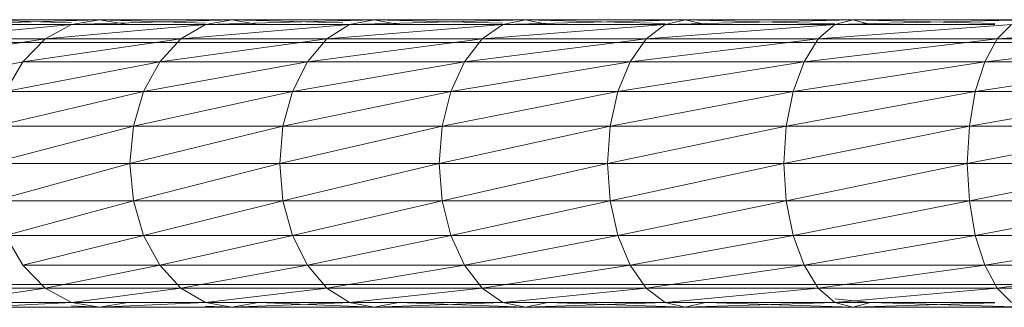
# Model space of a CAD drawing. Units: inches. Extents: x 1 to 6721, y -2 to 4750.
# Drawn here: x 1280 to 1410, y 1719 to 1757 of the extents above; entities that cross this region are included whole.
import ezdxf

# ---------------------------------------------------------------- set-up
doc = ezdxf.new("R2010")
doc.units = ezdxf.units.IN
doc.header["$MEASUREMENT"] = 0

msp = doc.modelspace()

# ---------------------------------------------------------------- linework, layer by layer
at = {"lineweight": 9}
for p, q in [((1286.81, 1756.32), (1266.88, 1754.43)), ((1290.53, 1756.97), (1270.56, 1756.32)), ((1286.81, 1756.32), (1270.56, 1756.32)), ((1290.53, 1756.97), (1274.5, 1756.97)), ((1286.81, 1756.56), (1274.5, 1756.97)), ((1304.51, 1756.32), (1283.35, 1754.43)), ((1286.81, 1756.32), (1283.35, 1754.43)), ((1307.98, 1756.97), (1286.81, 1756.32)), ((1290.53, 1756.97), (1286.81, 1756.32)), ((1304.51, 1756.32), (1286.81, 1756.32)), ((1307.98, 1756.97), (1290.53, 1756.97)), ((1304.51, 1756.53), (1290.53, 1756.97)), ((1294.26, 1756.32), (1290.53, 1756.97)), ((1323.53, 1756.32), (1301.26, 1754.43)), ((1304.51, 1756.32), (1301.26, 1754.43)), ((1326.76, 1756.97), (1304.51, 1756.32)), ((1307.98, 1756.97), (1304.51, 1756.32)), ((1323.53, 1756.32), (1304.51, 1756.32)), ((1326.76, 1756.97), (1307.98, 1756.97)), ((1322.62, 1756.54), (1307.98, 1756.97)), ((1311.47, 1756.32), (1307.98, 1756.97)), ((1343.78, 1756.32), (1320.53, 1754.43)), ((1323.53, 1756.32), (1320.53, 1754.43)), ((1346.74, 1756.97), (1323.53, 1756.32)), ((1326.76, 1756.97), (1323.53, 1756.32)), ((1343.78, 1756.32), (1323.53, 1756.32)), ((1346.74, 1756.97), (1326.76, 1756.97)), ((1343.78, 1756.49), (1326.76, 1756.97)), ((1329.98, 1756.32), (1326.76, 1756.97)), ((1365.19, 1756.32), (1341.04, 1754.43)), ((1343.78, 1756.32), (1341.04, 1754.43)), ((1367.84, 1756.97), (1343.78, 1756.32)), ((1346.74, 1756.97), (1343.78, 1756.32)), ((1365.19, 1756.32), (1343.78, 1756.32)), ((1367.84, 1756.97), (1346.74, 1756.97)), ((1365.19, 1756.46), (1346.74, 1756.97)), ((1349.69, 1756.32), (1346.74, 1756.97)), ((1387.6, 1756.32), (1362.7, 1754.43)), ((1365.19, 1756.32), (1362.7, 1754.43)), ((1389.96, 1756.97), (1365.19, 1756.32)), ((1367.84, 1756.97), (1365.19, 1756.32)), ((1387.6, 1756.32), (1365.19, 1756.32)), ((1389.96, 1756.97), (1367.84, 1756.97)), ((1387.6, 1756.44), (1367.84, 1756.97)), ((1370.5, 1756.32), (1367.84, 1756.97)), ((1410.92, 1756.32), (1385.41, 1754.43)), ((1387.6, 1756.32), (1385.41, 1754.43)), ((1412.95, 1756.97), (1387.6, 1756.32)), ((1389.96, 1756.97), (1387.6, 1756.32)), ((1408.7, 1756.32), (1387.6, 1756.32)), ((1412.95, 1756.97), (1389.96, 1756.97)), ((1408.7, 1756.48), (1389.96, 1756.97)), ((1392.3, 1756.32), (1389.96, 1756.97)), ((1435.01, 1756.32), (1409.01, 1754.43)), ((1410.92, 1756.32), (1409.01, 1754.43)), ((1283.35, 1754.43), (1263.73, 1751.41)), ((1283.35, 1754.43), (1266.88, 1754.43)), ((1274.5, 1753.97), (1290.53, 1753.97)), ((1301.26, 1754.43), (1280.37, 1751.41)), ((1283.35, 1754.43), (1280.37, 1751.41)), ((1301.26, 1754.43), (1283.35, 1754.43)), ((1290.53, 1753.97), (1307.98, 1753.97)), ((1320.53, 1754.43), (1298.47, 1751.41)), ((1301.26, 1754.43), (1298.47, 1751.41)), ((1320.53, 1754.43), (1301.26, 1754.43)), ((1307.98, 1753.97), (1326.76, 1753.97)), ((1341.04, 1754.43), (1317.95, 1751.41)), ((1320.53, 1754.43), (1317.95, 1751.41)), ((1341.04, 1754.43), (1320.53, 1754.43)), ((1326.76, 1753.97), (1346.74, 1753.97)), ((1362.7, 1754.43), (1338.68, 1751.41)), ((1341.04, 1754.43), (1338.68, 1751.41)), ((1362.7, 1754.43), (1341.04, 1754.43)), ((1346.74, 1753.97), (1367.84, 1753.97)), ((1385.41, 1754.43), (1360.59, 1751.41)), ((1362.7, 1754.43), (1360.59, 1751.41)), ((1385.41, 1754.43), (1362.7, 1754.43)), ((1367.84, 1753.97), (1389.96, 1753.97)), ((1409.01, 1754.43), (1383.53, 1751.41)), ((1385.41, 1754.43), (1383.53, 1751.41)), ((1409.01, 1754.43), (1385.41, 1754.43)), ((1389.96, 1753.97), (1412.95, 1753.97)), ((1433.42, 1754.43), (1407.39, 1751.41)), ((1409.01, 1754.43), (1407.39, 1751.41)), ((1433.42, 1754.43), (1409.01, 1754.43)), ((1280.37, 1751.41), (1261.31, 1747.49)), ((1298.47, 1751.41), (1278.09, 1747.49)), ((1280.37, 1751.41), (1278.09, 1747.49)), ((1298.47, 1751.41), (1280.37, 1751.41)), ((1317.95, 1751.41), (1296.33, 1747.49)), ((1298.47, 1751.41), (1296.33, 1747.49)), ((1317.95, 1751.41), (1298.47, 1751.41)), ((1338.68, 1751.41), (1315.97, 1747.49)), ((1317.95, 1751.41), (1315.97, 1747.49)), ((1338.68, 1751.41), (1317.95, 1751.41)), ((1360.59, 1751.41), (1336.88, 1747.49)), ((1338.68, 1751.41), (1336.88, 1747.49)), ((1360.59, 1751.41), (1338.68, 1751.41)), ((1383.53, 1751.41), (1358.95, 1747.49)), ((1360.59, 1751.41), (1358.95, 1747.49)), ((1383.53, 1751.41), (1360.59, 1751.41)), ((1407.39, 1751.41), (1382.08, 1747.49)), ((1383.53, 1751.41), (1382.08, 1747.49)), ((1407.39, 1751.41), (1383.53, 1751.41)), ((1432.05, 1751.41), (1406.13, 1747.49)), ((1407.39, 1751.41), (1406.13, 1747.49)), ((1432.05, 1751.41), (1407.39, 1751.41)), ((1296.33, 1747.49), (1276.65, 1742.91)), ((1296.33, 1747.49), (1278.09, 1747.49)), ((1315.97, 1747.49), (1294.99, 1742.91)), ((1296.33, 1747.49), (1294.99, 1742.91)), ((1315.97, 1747.49), (1296.33, 1747.49)), ((1336.88, 1747.49), (1314.73, 1742.91)), ((1315.97, 1747.49), (1314.73, 1742.91)), ((1336.88, 1747.49), (1315.97, 1747.49)), ((1358.95, 1747.49), (1335.74, 1742.91)), ((1336.88, 1747.49), (1335.74, 1742.91)), ((1358.95, 1747.49), (1336.88, 1747.49)), ((1382.08, 1747.49), (1357.92, 1742.91)), ((1358.95, 1747.49), (1357.92, 1742.91)), ((1382.08, 1747.49), (1358.95, 1747.49)), ((1406.13, 1747.49), (1381.18, 1742.91)), ((1382.08, 1747.49), (1381.18, 1742.91)), ((1406.13, 1747.49), (1382.08, 1747.49)), ((1431.01, 1747.49), (1405.35, 1742.91)), ((1406.13, 1747.49), (1405.35, 1742.91)), ((1431.01, 1747.49), (1406.13, 1747.49)), ((1276.16, 1738.01), (1294.99, 1742.91)), ((1294.99, 1742.91), (1276.65, 1742.91)), ((1294.53, 1738.01), (1314.73, 1742.91)), ((1294.53, 1738.01), (1294.99, 1742.91)), ((1314.73, 1742.91), (1294.99, 1742.91)), ((1314.3, 1738.01), (1335.74, 1742.91)), ((1314.3, 1738.01), (1314.73, 1742.91)), ((1335.74, 1742.91), (1314.73, 1742.91)), ((1335.35, 1738.01), (1357.92, 1742.91)), ((1335.35, 1738.01), (1335.74, 1742.91)), ((1357.92, 1742.91), (1335.74, 1742.91)), ((1357.57, 1738.01), (1381.18, 1742.91)), ((1357.57, 1738.01), (1357.92, 1742.91)), ((1381.18, 1742.91), (1357.92, 1742.91)), ((1380.86, 1738.01), (1405.35, 1742.91)), ((1380.86, 1738.01), (1381.18, 1742.91)), ((1405.35, 1742.91), (1381.18, 1742.91)), ((1405.08, 1738.01), (1430.34, 1742.91)), ((1405.08, 1738.01), (1405.35, 1742.91)), ((1430.34, 1742.91), (1405.35, 1742.91)), ((1294.53, 1738.01), (1276.16, 1738.01)), ((1294.53, 1738.01), (1276.65, 1733.1)), ((1314.3, 1738.01), (1294.53, 1738.01)), ((1294.99, 1733.1), (1294.53, 1738.01)), ((1314.3, 1738.01), (1294.99, 1733.1)), ((1335.35, 1738.01), (1314.3, 1738.01)), ((1314.73, 1733.1), (1314.3, 1738.01)), ((1335.35, 1738.01), (1314.73, 1733.1)), ((1357.57, 1738.01), (1335.35, 1738.01)), ((1335.74, 1733.1), (1335.35, 1738.01)), ((1357.57, 1738.01), (1335.74, 1733.1)), ((1380.86, 1738.01), (1357.57, 1738.01)), ((1357.92, 1733.1), (1357.57, 1738.01)), ((1380.86, 1738.01), (1357.92, 1733.1)), ((1405.08, 1738.01), (1380.86, 1738.01)), ((1381.18, 1733.1), (1380.86, 1738.01)), ((1405.08, 1738.01), (1381.18, 1733.1)), ((1430.12, 1738.01), (1405.08, 1738.01)), ((1405.35, 1733.1), (1405.08, 1738.01)), ((1430.12, 1738.01), (1405.35, 1733.1)), ((1294.99, 1733.1), (1276.65, 1733.1)), ((1294.99, 1733.1), (1278.09, 1728.53)), ((1314.73, 1733.1), (1294.99, 1733.1)), ((1294.99, 1733.1), (1296.33, 1728.53)), ((1314.73, 1733.1), (1296.33, 1728.53)), ((1335.74, 1733.1), (1314.73, 1733.1)), ((1314.73, 1733.1), (1315.97, 1728.53)), ((1335.74, 1733.1), (1315.97, 1728.53)), ((1357.92, 1733.1), (1335.74, 1733.1)), ((1335.74, 1733.1), (1336.88, 1728.53)), ((1357.92, 1733.1), (1336.88, 1728.53)), ((1381.18, 1733.1), (1357.92, 1733.1)), ((1357.92, 1733.1), (1358.95, 1728.53)), ((1381.18, 1733.1), (1358.95, 1728.53)), ((1405.35, 1733.1), (1381.18, 1733.1)), ((1381.18, 1733.1), (1382.08, 1728.53)), ((1405.35, 1733.1), (1382.08, 1728.53)), ((1430.34, 1733.1), (1405.35, 1733.1)), ((1405.35, 1733.1), (1406.13, 1728.53)), ((1430.34, 1733.1), (1406.13, 1728.53)), ((1296.33, 1728.53), (1278.09, 1728.53)), ((1278.09, 1728.53), (1280.37, 1724.6)), ((1296.33, 1728.53), (1280.37, 1724.6)), ((1315.97, 1728.53), (1296.33, 1728.53)), ((1296.33, 1728.53), (1298.47, 1724.6)), ((1315.97, 1728.53), (1298.47, 1724.6)), ((1336.88, 1728.53), (1315.97, 1728.53)), ((1315.97, 1728.53), (1317.95, 1724.6)), ((1336.88, 1728.53), (1317.95, 1724.6)), ((1358.95, 1728.53), (1336.88, 1728.53)), ((1336.88, 1728.53), (1338.68, 1724.6)), ((1358.95, 1728.53), (1338.68, 1724.6)), ((1382.08, 1728.53), (1358.95, 1728.53)), ((1358.95, 1728.53), (1360.59, 1724.6)), ((1382.08, 1728.53), (1360.59, 1724.6)), ((1406.13, 1728.53), (1382.08, 1728.53)), ((1382.08, 1728.53), (1383.53, 1724.6)), ((1406.13, 1728.53), (1383.53, 1724.6)), ((1431.01, 1728.53), (1406.13, 1728.53)), ((1406.13, 1728.53), (1407.39, 1724.6)), ((1431.01, 1728.53), (1407.39, 1724.6)), ((1298.47, 1724.6), (1280.37, 1724.6)), ((1280.37, 1724.6), (1283.35, 1721.59)), ((1298.47, 1724.6), (1283.35, 1721.59)), ((1317.95, 1724.6), (1298.47, 1724.6)), ((1298.47, 1724.6), (1301.26, 1721.59)), ((1317.95, 1724.6), (1301.26, 1721.59)), ((1338.68, 1724.6), (1317.95, 1724.6)), ((1317.95, 1724.6), (1320.53, 1721.59)), ((1338.68, 1724.6), (1320.53, 1721.59)), ((1360.59, 1724.6), (1338.68, 1724.6)), ((1338.68, 1724.6), (1341.04, 1721.59)), ((1360.59, 1724.6), (1341.04, 1721.59)), ((1383.53, 1724.6), (1360.59, 1724.6)), ((1360.59, 1724.6), (1362.7, 1721.59)), ((1383.53, 1724.6), (1362.7, 1721.59)), ((1407.39, 1724.6), (1383.53, 1724.6)), ((1383.53, 1724.6), (1385.41, 1721.59)), ((1407.39, 1724.6), (1385.41, 1721.59)), ((1432.05, 1724.6), (1407.39, 1724.6)), ((1407.39, 1724.6), (1409.01, 1721.59)), ((1432.05, 1724.6), (1409.01, 1721.59)), ((1283.35, 1721.59), (1266.88, 1721.59)), ((1283.35, 1721.59), (1270.56, 1719.7)), ((1274.5, 1722.05), (1290.53, 1722.05)), ((1301.26, 1721.59), (1283.35, 1721.59)), ((1283.35, 1721.59), (1286.81, 1719.7)), ((1301.26, 1721.59), (1286.81, 1719.7)), ((1290.53, 1722.05), (1307.98, 1722.05)), ((1320.53, 1721.59), (1301.26, 1721.59)), ((1301.26, 1721.59), (1304.51, 1719.7)), ((1320.53, 1721.59), (1304.51, 1719.7)), ((1307.98, 1722.05), (1326.76, 1722.05)), ((1341.04, 1721.59), (1320.53, 1721.59)), ((1320.53, 1721.59), (1323.53, 1719.7)), ((1341.04, 1721.59), (1323.53, 1719.7)), ((1326.76, 1722.05), (1346.74, 1722.05)), ((1362.7, 1721.59), (1341.04, 1721.59)), ((1341.04, 1721.59), (1343.78, 1719.7)), ((1362.7, 1721.59), (1343.78, 1719.7)), ((1346.74, 1722.05), (1367.84, 1722.05)), ((1385.41, 1721.59), (1362.7, 1721.59)), ((1362.7, 1721.59), (1365.19, 1719.7)), ((1385.41, 1721.59), (1365.19, 1719.7)), ((1367.84, 1722.05), (1389.96, 1722.05)), ((1409.01, 1721.59), (1385.41, 1721.59)), ((1385.41, 1721.59), (1387.6, 1719.7)), ((1409.01, 1721.59), (1387.6, 1719.7)), ((1389.96, 1722.05), (1412.95, 1722.05)), ((1433.42, 1721.59), (1409.01, 1721.59)), ((1409.01, 1721.59), (1410.92, 1719.7)), ((1392.3, 1719.7), (1387.6, 1720.16)), ((1286.81, 1719.7), (1270.56, 1719.7)), ((1286.81, 1719.7), (1274.5, 1719.05)), ((1290.53, 1719.05), (1274.5, 1719.05)), ((1304.51, 1719.7), (1286.81, 1719.7)), ((1286.81, 1719.7), (1290.53, 1719.05)), ((1290.53, 1719.05), (1286.81, 1719.25)), ((1304.51, 1719.7), (1290.53, 1719.05)), ((1290.53, 1719.05), (1294.26, 1719.7)), ((1307.98, 1719.05), (1290.53, 1719.05)), ((1323.53, 1719.7), (1304.51, 1719.7)), ((1304.51, 1719.7), (1307.98, 1719.05)), ((1307.98, 1719.05), (1304.51, 1719.22)), ((1307.98, 1719.05), (1311.47, 1719.7)), ((1322.62, 1719.66), (1307.98, 1719.05)), ((1326.76, 1719.05), (1307.98, 1719.05)), ((1326.76, 1719.05), (1311.47, 1719.7)), ((1343.78, 1719.7), (1323.53, 1719.7)), ((1323.53, 1719.7), (1326.76, 1719.05)), ((1343.78, 1719.7), (1326.76, 1719.05)), ((1326.76, 1719.05), (1329.98, 1719.7)), ((1346.74, 1719.05), (1326.76, 1719.05)), ((1346.74, 1719.05), (1329.98, 1719.7)), ((1365.19, 1719.7), (1343.78, 1719.7)), ((1343.78, 1719.7), (1346.74, 1719.05)), ((1365.19, 1719.7), (1346.74, 1719.05)), ((1346.74, 1719.05), (1349.69, 1719.7)), ((1367.84, 1719.05), (1346.74, 1719.05)), ((1367.84, 1719.05), (1349.69, 1719.7)), ((1387.6, 1719.7), (1365.19, 1719.7)), ((1365.19, 1719.7), (1367.84, 1719.05)), ((1387.6, 1719.7), (1367.84, 1719.05)), ((1367.84, 1719.05), (1370.5, 1719.7)), ((1389.96, 1719.05), (1367.84, 1719.05)), ((1389.96, 1719.05), (1370.5, 1719.7)), ((1408.7, 1719.7), (1387.6, 1719.7)), ((1387.6, 1719.7), (1389.96, 1719.05)), ((1389.96, 1719.05), (1392.3, 1719.7)), ((1408.7, 1719.63), (1389.96, 1719.05)), ((1412.95, 1719.05), (1389.96, 1719.05)), ((1412.95, 1719.05), (1392.3, 1719.7))]:
    msp.add_line(p, q, dxfattribs=at)

doc.saveas('drawing.dxf')
